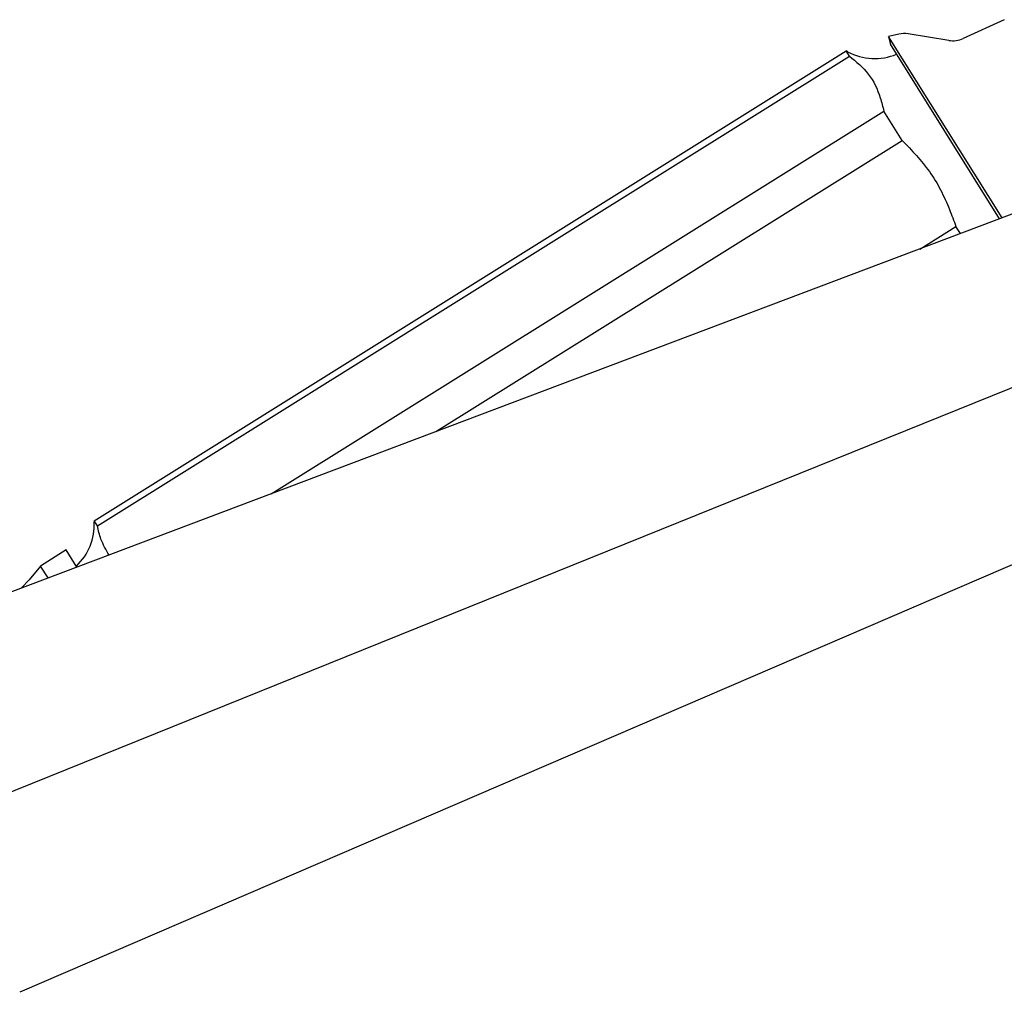
# Model space of a CAD drawing. Units: millimetres. Extents: x 15 to 2033, y 32 to 1450.
# Drawn here: x 1620 to 1718, y 804 to 901 of the extents above; entities that cross this region are included whole.
import ezdxf

# ---------------------------------------------------------------- set-up
doc = ezdxf.new("R2010")
doc.units = ezdxf.units.MM
doc.header["$LTSCALE"] = 7

msp = doc.modelspace()

# ---------------------------------------------------------------- linework, layer by layer
at = {"color": 7, "linetype": 'Continuous', "lineweight": 25}
for p, q in [((1717.83, 900.726), (1713.755, 898.863)), ((1707.35, 899.292), (1706.354, 899.071)), ((1706.354, 899.071), (1706.528, 898.29)), ((1717.616, 881.048), (1706.354, 899.071)), ((1712.317, 898.669), (1708.292, 899.319)), ((1717.362, 880.952), (1706.528, 898.29)), ((1627.521, 850.985), (1702.15, 897.618)), ((1627.833, 850.486), (1702.461, 897.119)), ((1702.461, 897.119), (1702.15, 897.618)), ((1702.274, 897.547), (1702.15, 897.618)), ((1759.138, 896.726), (1615.245, 842.392)), ((1645.073, 853.655), (1705.878, 891.651)), ((1707.696, 888.742), (1705.878, 891.651)), ((1661.428, 859.831), (1707.696, 888.742)), ((1764.757, 882.819), (1613.104, 821.547)), ((1709.432, 877.957), (1713.03, 880.206)), ((1713.48, 879.486), (1713.03, 880.206)), ((1770.376, 868.911), (1620.128, 804.162)), ((1627.521, 850.985), (1627.54, 850.851)), ((1627.833, 850.486), (1627.521, 850.985)), ((1624.747, 848.077), (1622.203, 846.487)), ((1625.807, 846.381), (1624.747, 848.077)), ((1622.945, 845.3), (1622.203, 846.487))]:
    msp.add_line(p, q, dxfattribs=at)
at = {"color": 7, "linetype": 'Continuous', "lineweight": 25, "flags": 128}
msp.add_lwpolyline([(1622.203, 846.487), (1621.069, 845.118), (1620.312, 844.306)], dxfattribs=at)
at = {"color": 7, "linetype": 'Continuous', "lineweight": 25}
for centre, radius, start, end in [((1707.893, 896.851), 2.5, 80.81407, 102.52878), ((1712.716, 901.136), 2.5, 260.81407, 294.57026), ((1704.975, 902.532), 5.667, 241.54067, 292.54238), ((1621.866, 850.6), 5.667, 313.25812, 2.56659)]:
    msp.add_arc(centre, radius, start, end, dxfattribs=at)
for points, knots in [([(1702.461, 897.119), (1703.135, 896.558), (1704.505, 895.418), (1705.441, 893.419), (1705.768, 892.097), (1705.878, 891.651)], [0, 0, 0, 0, 0.390585, 0.794018, 1, 1, 1, 1]), ([(1707.696, 888.742), (1708.647, 887.75), (1710.093, 886.242), (1711.548, 883.846), (1712.367, 881.996), (1712.822, 880.767), (1713.03, 880.206)], [0, 0, 0, 0, 0.404017, 0.613529, 0.823396, 1, 1, 1, 1]), ([(1628.989, 847.582), (1628.693, 848.091), (1628.171, 848.988), (1627.935, 850.034), (1627.833, 850.486)], [0, 0, 0, 0, 0.5678748, 1, 1, 1, 1])]:
    msp.add_open_spline(points, degree=3, knots=knots, dxfattribs=at)

doc.saveas('drawing.dxf')
